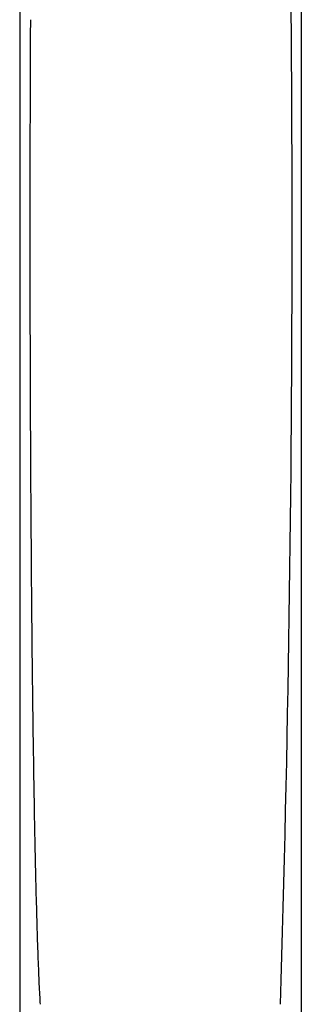
# Model space of a CAD drawing. Units: millimetres. Extents: x 0 to 841, y 0 to 594.
# Drawn here: x 516 to 517, y 478 to 482 of the extents above; entities that cross this region are included whole.
import ezdxf

# ---------------------------------------------------------------- set-up
doc = ezdxf.new("R2010")
doc.units = ezdxf.units.MM
doc.layers.add('SLD-0', color=179, linetype='Continuous')

msp = doc.modelspace()

# ---------------------------------------------------------------- linework, layer by layer
at = {"layer": 'SLD-0'}
for p, q in [((516.9002, 473.3706), (516.9002, 489.3706)), ((515.5002, 486.8329), (515.5002, 475.9083)), ((515.5546, 482.3321), (515.5549, 482.4105)), ((515.5543, 482.2534), (515.5546, 482.3321)), ((515.554, 482.1743), (515.5543, 482.2534)), ((515.5537, 482.0948), (515.554, 482.1743)), ((515.5535, 482.015), (515.5537, 482.0948)), ((515.5532, 481.935), (515.5535, 482.015)), ((515.5531, 481.8548), (515.5532, 481.935)), ((515.5529, 481.7743), (515.5531, 481.8548)), ((515.5528, 481.6938), (515.5529, 481.7743)), ((515.5526, 481.5323), (515.5528, 481.6938)), ((515.5525, 481.3706), (515.5526, 481.5323)), ((515.5526, 481.209), (515.5525, 481.3706)), ((515.5528, 481.0475), (515.5526, 481.209)), ((515.5529, 480.9669), (515.5528, 481.0475)), ((515.5531, 480.8865), (515.5529, 480.9669)), ((515.5532, 480.8062), (515.5531, 480.8865)), ((515.5535, 480.7262), (515.5532, 480.8062)), ((515.5537, 480.6464), (515.5535, 480.7262)), ((515.554, 480.567), (515.5537, 480.6464)), ((515.5543, 480.4878), (515.554, 480.567)), ((515.5546, 480.4091), (515.5543, 480.4878)), ((515.5549, 480.3308), (515.5546, 480.4091)), ((515.5553, 480.2529), (515.5549, 480.3308)), ((515.5557, 480.1754), (515.5553, 480.2529)), ((515.5562, 480.0986), (515.5557, 480.1754)), ((515.5566, 480.0222), (515.5562, 480.0986)), ((515.5571, 479.9464), (515.5566, 480.0222)), ((515.5576, 479.8711), (515.5571, 479.9464)), ((515.5582, 479.7964), (515.5576, 479.8711)), ((515.5585, 479.7593), (515.5582, 479.7964)), ((515.5587, 479.7223), (515.5585, 479.7593)), ((515.559, 479.6856), (515.5587, 479.7223)), ((515.5593, 479.6489), (515.559, 479.6856)), ((515.5596, 479.6125), (515.5593, 479.6489)), ((515.56, 479.5762), (515.5596, 479.6125)), ((515.5603, 479.5402), (515.56, 479.5762)), ((515.5606, 479.5043), (515.5603, 479.5402)), ((515.5609, 479.4686), (515.5606, 479.5043)), ((515.5613, 479.433), (515.5609, 479.4686)), ((515.5616, 479.3977), (515.5613, 479.433)), ((515.562, 479.3626), (515.5616, 479.3977)), ((515.5623, 479.3277), (515.562, 479.3626)), ((515.5627, 479.293), (515.5623, 479.3277)), ((515.5631, 479.2585), (515.5627, 479.293)), ((515.5634, 479.2243), (515.5631, 479.2585)), ((515.5638, 479.1902), (515.5634, 479.2243)), ((515.5642, 479.1564), (515.5638, 479.1902)), ((515.5646, 479.1228), (515.5642, 479.1564)), ((515.565, 479.0895), (515.5646, 479.1228)), ((515.5654, 479.0564), (515.565, 479.0895)), ((515.5658, 479.0235), (515.5654, 479.0564)), ((515.5662, 478.9909), (515.5658, 479.0235)), ((515.5667, 478.9586), (515.5662, 478.9909)), ((515.5671, 478.9264), (515.5667, 478.9586)), ((515.5675, 478.8946), (515.5671, 478.9264)), ((515.568, 478.863), (515.5675, 478.8946)), ((515.5684, 478.8316), (515.568, 478.863)), ((515.5689, 478.8005), (515.5684, 478.8316)), ((515.5693, 478.7696), (515.5689, 478.8005)), ((515.5698, 478.7391), (515.5693, 478.7696)), ((515.5702, 478.7087), (515.5698, 478.7391)), ((515.5707, 478.6787), (515.5702, 478.7087)), ((515.5712, 478.6489), (515.5707, 478.6787)), ((515.5717, 478.6194), (515.5712, 478.6489)), ((515.5722, 478.5902), (515.5717, 478.6194)), ((515.5727, 478.5612), (515.5722, 478.5902)), ((515.5732, 478.5326), (515.5727, 478.5612)), ((515.5737, 478.5042), (515.5732, 478.5326)), ((515.5742, 478.4761), (515.5737, 478.5042)), ((515.5747, 478.4483), (515.5742, 478.4761)), ((515.5752, 478.4208), (515.5747, 478.4483)), ((515.5757, 478.3936), (515.5752, 478.4208)), ((515.5763, 478.3668), (515.5757, 478.3936)), ((515.5768, 478.3402), (515.5763, 478.3668)), ((515.5773, 478.3139), (515.5768, 478.3402)), ((515.5779, 478.288), (515.5773, 478.3139)), ((515.5784, 478.2623), (515.5779, 478.288)), ((515.579, 478.237), (515.5784, 478.2623)), ((515.5795, 478.212), (515.579, 478.237)), ((515.5801, 478.1873), (515.5795, 478.212)), ((515.5806, 478.163), (515.5801, 478.1873)), ((515.5812, 478.139), (515.5806, 478.163)), ((515.5818, 478.1153), (515.5812, 478.139)), ((515.5824, 478.092), (515.5818, 478.1153)), ((515.5829, 478.069), (515.5824, 478.092)), ((515.5835, 478.0464), (515.5829, 478.069)), ((515.5841, 478.0241), (515.5835, 478.0464)), ((515.5847, 478.0021), (515.5841, 478.0241)), ((515.5853, 477.9805), (515.5847, 478.0021)), ((515.5859, 477.9592), (515.5853, 477.9805)), ((515.5865, 477.9383), (515.5859, 477.9592)), ((515.5871, 477.9177), (515.5865, 477.9383)), ((515.5877, 477.8975), (515.5871, 477.9177)), ((515.5883, 477.8776), (515.5877, 477.8975)), ((515.589, 477.8581), (515.5883, 477.8776)), ((515.5896, 477.8389), (515.589, 477.8581)), ((515.5902, 477.8201), (515.5896, 477.8389)), ((515.5908, 477.8016), (515.5902, 477.8201)), ((515.5915, 477.7836), (515.5908, 477.8016)), ((515.5921, 477.7658), (515.5915, 477.7836)), ((515.5927, 477.7485), (515.5921, 477.7658)), ((515.5934, 477.7315), (515.5927, 477.7485)), ((515.594, 477.7149), (515.5934, 477.7315)), ((515.5947, 477.6986), (515.594, 477.7149)), ((515.5953, 477.6828), (515.5947, 477.6986)), ((515.596, 477.6673), (515.5953, 477.6828)), ((515.5966, 477.6522), (515.596, 477.6673)), ((515.5973, 477.6374), (515.5966, 477.6522)), ((515.5979, 477.6231), (515.5973, 477.6374)), ((515.5986, 477.6091), (515.5979, 477.6231)), ((515.5993, 477.5955), (515.5986, 477.6091)), ((515.5999, 477.5824), (515.5993, 477.5955)), ((515.6006, 477.5695), (515.5999, 477.5824)), ((515.6013, 477.5571), (515.6006, 477.5695)), ((515.602, 477.5451), (515.6013, 477.5571)), ((515.6026, 477.5335), (515.602, 477.5451)), ((515.6033, 477.5223), (515.6026, 477.5335))]:
    msp.add_line(p, q, dxfattribs=at)
msp.add_arc((388.3252, 481.3706), 128.5294, 358.284231, 1.715769, dxfattribs=at)

doc.saveas('drawing.dxf')
